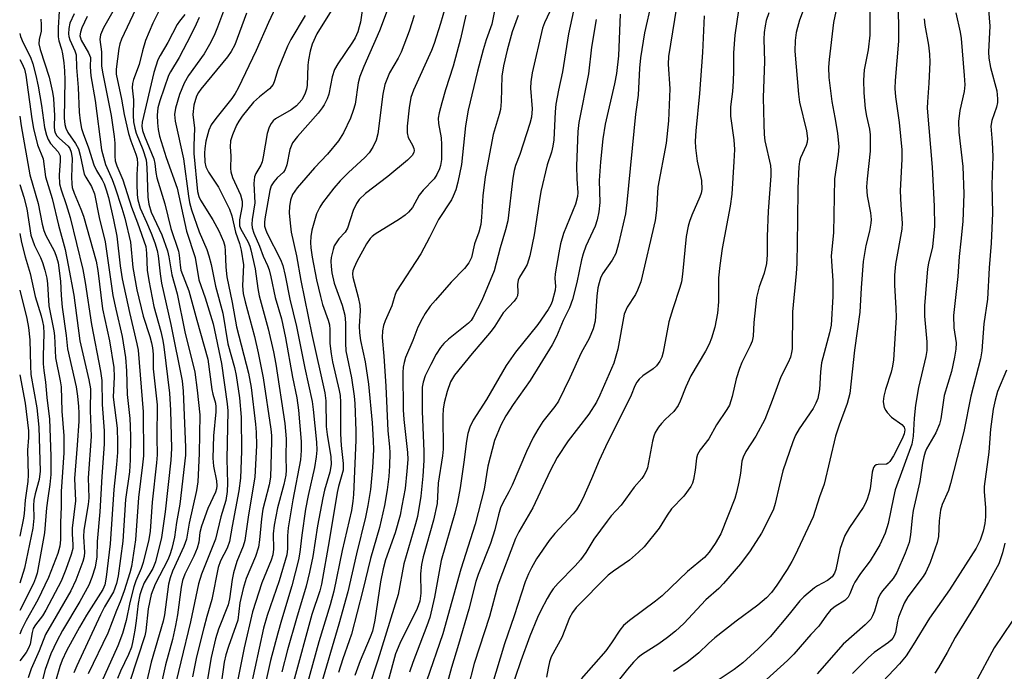
# Model space of a CAD drawing. Units: inches. Extents: x 1201773 to 1207772, y 577456 to 581456.
# Drawn here: x 1201773 to 1201989, y 581162 to 581306 of the extents above; entities that cross this region are included whole.
import ezdxf

# ---------------------------------------------------------------- set-up
doc = ezdxf.new("R2010")
doc.units = ezdxf.units.IN
doc.header["$MEASUREMENT"] = 0
doc.layers.add('Undefined', color=1, linetype='Continuous')

msp = doc.modelspace()

# ---------------------------------------------------------------- linework, layer by layer
at = {"layer": 'Undefined'}
for points, elevation in [([(1201985.24, 581314.41), (1201986.04, 581304.25), (1201985.8, 581298.6), (1201985.84, 581297.2), (1201986.21, 581295.21), (1201987.58, 581290.07), (1201987.78, 581288.32), (1201987.71, 581287.49), (1201987.49, 581286.43), (1201986.49, 581283.53), (1201986.29, 581282.29), (1201986.56, 581278.72), (1201986.7, 581275.57), (1201986.49, 581269.45), (1201986.65, 581263.18), (1201986.34, 581256.55), (1201985.94, 581251.09), (1201985.58, 581244.25), (1201984.76, 581238.84), (1201984.28, 581232.86), (1201984.03, 581231.08), (1201981.87, 581222.91), (1201980.33, 581215.17), (1201977.45, 581203.7), (1201976.95, 581202.15), (1201975.56, 581199.06), (1201975.2, 581197.86), (1201974.91, 581195.51), (1201974.76, 581192.06), (1201974.5, 581190.74), (1201972.94, 581186.32), (1201971.98, 581184.21), (1201971.38, 581183.25), (1201968.06, 581178.82), (1201967.23, 581177.37), (1201966.02, 581174.31), (1201965.79, 581173.45), (1201965.32, 581170.97), (1201965.05, 581170.22), (1201964.76, 581169.73), (1201964.4, 581169.29), (1201963.8, 581168.75), (1201960.67, 581166.51), (1201959.38, 581165.47), (1201955.86, 581161.95)], 974), ([(1201819.13, 581311.74), (1201816.3, 581304.03), (1201815.54, 581302.19), (1201814.55, 581300.25), (1201813.34, 581298.21), (1201809.94, 581293.39), (1201808.94, 581291.72), (1201807.91, 581289.27), (1201807.03, 581286.26), (1201806.86, 581284.84), (1201806.95, 581283.41), (1201808.84, 581275.06), (1201809.88, 581266.87), (1201810.13, 581265.49), (1201810.58, 581263.87), (1201812.29, 581259.01), (1201813.97, 581255.12), (1201814.4, 581253.77), (1201814.88, 581251.83), (1201815.85, 581247.12), (1201817.45, 581241.14), (1201818.59, 581234.43), (1201820.02, 581229.23), (1201820.37, 581227.48), (1201821.11, 581222.52), (1201821.51, 581218.27), (1201821.58, 581210.82), (1201821.37, 581204.91), (1201821, 581202.09), (1201819.5, 581194.31), (1201818.95, 581190.95), (1201818.42, 581189.49), (1201816.98, 581186.71), (1201816.45, 581185.24), (1201815.06, 581178.21), (1201813.94, 581174.49), (1201813.27, 581171.98), (1201811.71, 581165.59), (1201810.78, 581161.22)], 1028), ([(1201848.69, 581311.9), (1201847.69, 581305.14), (1201847.46, 581304.08), (1201847.11, 581303.03), (1201846.52, 581301.67), (1201845.98, 581300.71), (1201842.74, 581295.99), (1201842, 581294.73), (1201841.52, 581293.13), (1201840.75, 581289.3), (1201840.37, 581288.26), (1201839.74, 581287), (1201839.29, 581286.28), (1201838.39, 581285.11), (1201833.85, 581279.97), (1201832.8, 581278.6), (1201832.45, 581277.9), (1201832.2, 581277.15), (1201831.53, 581273.8), (1201831.19, 581272.74), (1201830.83, 581272.19), (1201829.37, 581270.89), (1201828.68, 581270.06), (1201828.11, 581269.15), (1201827.77, 581268.13), (1201826.69, 581261.91), (1201826.61, 581261.06), (1201826.65, 581260.3), (1201826.83, 581259.63), (1201827.17, 581258.82), (1201830.17, 581252.99), (1201830.64, 581251.66), (1201831.19, 581249.47), (1201832.2, 581244.26), (1201833.67, 581238.24), (1201835.47, 581229.09), (1201837.11, 581221.77), (1201837.35, 581219.99), (1201838.04, 581212.78), (1201838.13, 581211), (1201837.99, 581209.55), (1201837.62, 581207.25), (1201836.2, 581201.05), (1201835.63, 581198.04), (1201834.8, 581192.35), (1201834.39, 581188.61), (1201834.07, 581186.94), (1201832.66, 581181.17), (1201830.34, 581173.64), (1201829.55, 581170.82), (1201827.97, 581164.81), (1201826.23, 581157.2)], 1018), ([(1201855.74, 581313.45), (1201851.9, 581303.21), (1201848.42, 581295.36), (1201847.57, 581293.22), (1201847.24, 581291.79), (1201846.53, 581287.13), (1201846.13, 581285.71), (1201845.54, 581284.03), (1201843.97, 581280.83), (1201842.9, 581279.06), (1201840.49, 581276.11), (1201837.64, 581273.09), (1201833.78, 581268.75), (1201832.77, 581267.26), (1201832.31, 581266), (1201832.11, 581264.63), (1201832.06, 581263.24), (1201832.25, 581260.95), (1201832.52, 581258.96), (1201833.64, 581253.74), (1201834.58, 581248.37), (1201837.06, 581236.49), (1201839.9, 581223.62), (1201840.09, 581221.86), (1201840.17, 581216.22), (1201840.38, 581214.5), (1201841.18, 581209.57), (1201841.24, 581207.9), (1201840.97, 581206.18), (1201839.82, 581202.25), (1201839.43, 581200.54), (1201838.28, 581194.36), (1201837.22, 581187.62), (1201836.54, 581184.2), (1201835.79, 581181.13), (1201833.64, 581174.04), (1201831.7, 581167.15), (1201830.44, 581162.32)], 1016), ([(1201959.64, 581313.01), (1201959.7, 581302.29), (1201959.29, 581299.08), (1201958.45, 581294.66), (1201958.31, 581292.39), (1201958.39, 581289.57), (1201958.65, 581286.13), (1201958.94, 581284.44), (1201959.6, 581281.61), (1201959.76, 581280.34), (1201959.73, 581276.8), (1201959.07, 581270.68), (1201958.95, 581268.9), (1201959.12, 581266.96), (1201959.8, 581263.2), (1201959.94, 581261.78), (1201959.93, 581260.93), (1201959.64, 581259.19), (1201958.83, 581256.04), (1201958.23, 581252.53), (1201957.76, 581246.75), (1201957.48, 581241.37), (1201956.34, 581233.05), (1201955.3, 581223.52), (1201954.7, 581221.3), (1201952.95, 581216.55), (1201952.17, 581214.13), (1201949.68, 581203.58), (1201948.64, 581200.77), (1201947.19, 581196.34), (1201943.22, 581187.82), (1201942.55, 581186.54), (1201941.51, 581184.82), (1201939.23, 581181.37), (1201938.07, 581179.77), (1201936.96, 581178.54), (1201935.07, 581176.94), (1201930.28, 581173.4), (1201925.6, 581169.78), (1201924.2, 581168.53), (1201922.06, 581166.45), (1201920.94, 581165.49), (1201919.53, 581164.43), (1201916.51, 581162.37)], 982), ([(1201877.6, 581309.91), (1201876.6, 581304.68), (1201875.37, 581301.26), (1201874.72, 581299.07), (1201873.47, 581294.37), (1201871.41, 581285.78), (1201870.77, 581282.34), (1201869.89, 581273.82), (1201869.11, 581269.98), (1201868.66, 581268.27), (1201868.12, 581266.88), (1201867.71, 581266.11), (1201864.84, 581261.75), (1201862.92, 581257.83), (1201861, 581254.18), (1201855.61, 581245.96), (1201855.31, 581245.26), (1201854.94, 581243.78), (1201854.6, 581242.76), (1201853.13, 581239.45), (1201852.75, 581238.41), (1201852.55, 581237.25), (1201852.49, 581235.79), (1201852.85, 581231.73), (1201853.29, 581225.1), (1201853.74, 581215.3), (1201854.11, 581211.8), (1201854.17, 581210.42), (1201854.12, 581207.61), (1201853.93, 581205.27), (1201853.61, 581202.33), (1201853.03, 581198.84), (1201851.89, 581194.03), (1201849.93, 581187.19), (1201848.26, 581180.27), (1201845.72, 581170.57), (1201845.26, 581169.08), (1201843.84, 581165.17), (1201842.91, 581162.13)], 1008), ([(1201911.66, 581309.55), (1201910.14, 581302.78), (1201909.27, 581297.33), (1201909.04, 581295.01), (1201908.73, 581289.09), (1201908.16, 581284.93), (1201906.27, 581265.51), (1201905.94, 581263.01), (1201904.43, 581256.42), (1201903.82, 581254.3), (1201903.02, 581252.78), (1201900.93, 581249.77), (1201900.48, 581248.85), (1201900.15, 581247.86), (1201899.91, 581246.76), (1201899.67, 581244.86), (1201899.29, 581239.41), (1201898.86, 581237.74), (1201897.97, 581235.56), (1201896.24, 581232.42), (1201893.75, 581226.93), (1201891.22, 581221.84), (1201890.44, 581220.65), (1201887.82, 581217.37), (1201886.71, 581215.61), (1201885.7, 581213.82), (1201884.24, 581210.76), (1201881.04, 581203.32), (1201880.32, 581201.84), (1201879, 581199.44), (1201878.52, 581198.35), (1201878.05, 581196.82), (1201877.22, 581193.48), (1201876.28, 581190.52), (1201873.6, 581183.73), (1201873.07, 581182.18), (1201871.53, 581176.08), (1201869.29, 581168.31), (1201867.73, 581163.28), (1201864.78, 581152.56)], 996), ([(1201945.94, 581310.15), (1201944.24, 581305.61), (1201943.75, 581303.99), (1201943.52, 581302.88), (1201943.3, 581301.13), (1201943.23, 581298.8), (1201943.99, 581289.28), (1201944.25, 581287.52), (1201945.76, 581281.27), (1201946, 581279.57), (1201945.91, 581278.79), (1201945.68, 581278.03), (1201944.41, 581275.3), (1201944.21, 581274.5), (1201944.08, 581273.34), (1201943.85, 581268.66), (1201943.81, 581261.44), (1201943.62, 581252.08), (1201943.48, 581249.87), (1201942.65, 581241.46), (1201942.6, 581233.35), (1201942.49, 581232.54), (1201942.22, 581231.51), (1201941.72, 581230.34), (1201940.15, 581227.19), (1201938.25, 581221.92), (1201936.62, 581217.74), (1201934.64, 581214.11), (1201932.46, 581210.74), (1201931.81, 581209.53), (1201931.54, 581208.6), (1201931.23, 581205.94), (1201930.86, 581203.97), (1201930.39, 581201.72), (1201930.01, 581200.41), (1201926.9, 581192.61), (1201925.71, 581190.53), (1201924.4, 581188.63), (1201923.31, 581187.44), (1201919.59, 581184.39), (1201914.05, 581179.03), (1201912.59, 581177.83), (1201906.85, 581173.6), (1201905.56, 581172.47), (1201904.72, 581171.43), (1201902.93, 581168.69), (1201901.62, 581166.94), (1201896.24, 581160.77)], 986), ([(1201965.93, 581310.64), (1201965.97, 581300.98), (1201965.25, 581292.3), (1201965.17, 581290.58), (1201965.3, 581288.73), (1201966.14, 581283.06), (1201966.73, 581277.04), (1201966.73, 581275.02), (1201966.34, 581268.09), (1201966.49, 581264.87), (1201966.81, 581260.95), (1201966.68, 581259.66), (1201965.35, 581251.96), (1201965.09, 581249.5), (1201965.08, 581247.31), (1201965.43, 581242.24), (1201965.47, 581240.24), (1201964.91, 581230.89), (1201964.7, 581229.52), (1201964.38, 581228.21), (1201963.11, 581224.37), (1201962.78, 581222.91), (1201962.64, 581221.74), (1201962.67, 581221.2), (1201962.86, 581220.45), (1201963.17, 581219.75), (1201963.47, 581219.3), (1201964.46, 581218.29), (1201966.71, 581216.66), (1201967.21, 581216.11), (1201967.41, 581215.5), (1201967.26, 581214.61), (1201966.79, 581213.54), (1201964.91, 581209.8), (1201964.11, 581208.52), (1201963.69, 581208.16), (1201963.31, 581207.99), (1201961.49, 581207.9), (1201961.08, 581207.79), (1201960.73, 581207.55), (1201960.47, 581207.19), (1201960.2, 581206.21), (1201959.72, 581202.55), (1201959.44, 581201.4), (1201959.08, 581200.29), (1201958.63, 581199.23), (1201958.2, 581198.46), (1201955.19, 581194.01), (1201954.19, 581192.25), (1201953.17, 581189.39), (1201952.18, 581184.76), (1201951.89, 581183.99), (1201951.37, 581183.2), (1201950.39, 581182.36), (1201948.2, 581181.23), (1201947.5, 581180.78), (1201945.14, 581178.76), (1201944.32, 581177.88), (1201941.97, 581174.94), (1201937.77, 581170), (1201935.1, 581167.35), (1201931.76, 581164.27), (1201929.88, 581162.77), (1201926.55, 581160.61)], 980), ([(1201781.45, 581307.57), (1201781.24, 581303.9), (1201781.26, 581301.91), (1201781.41, 581301.07), (1201782, 581299.24), (1201782.23, 581298.21), (1201782.52, 581296.19), (1201782.66, 581294.45), (1201782.71, 581292.39), (1201782.59, 581284.02), (1201782.7, 581282.63), (1201782.93, 581281.86), (1201783.39, 581280.88), (1201785.08, 581278.44), (1201785.71, 581277.29), (1201786.12, 581275.9), (1201787.01, 581271.74), (1201787.33, 581271.05), (1201788.57, 581269.03), (1201789.23, 581267.38), (1201790.29, 581262.18), (1201791.6, 581256.84), (1201793.31, 581245.02), (1201793.91, 581242.04), (1201795.34, 581236), (1201796.06, 581231.44), (1201796.27, 581228.49), (1201796.4, 581223.27), (1201797, 581218.03), (1201797.12, 581216.28), (1201797.17, 581213.96), (1201797.11, 581208.91), (1201796.94, 581206.25), (1201796.09, 581200.21), (1201795.49, 581191), (1201794.43, 581183.4), (1201794.09, 581181.75), (1201793.4, 581179.92), (1201791.46, 581176.6), (1201790.55, 581174.82), (1201785.35, 581163.63), (1201784.71, 581162.04)], 1044), ([(1201793.58, 581308), (1201791.2, 581303.89), (1201790.57, 581302.36), (1201790.45, 581301.3), (1201790.8, 581298.59), (1201790.82, 581295.54), (1201790.98, 581294.16), (1201792.89, 581284.64), (1201793.6, 581279.97), (1201793.74, 581278.5), (1201793.72, 581275.69), (1201793.83, 581274.64), (1201794.18, 581273.56), (1201795.48, 581270.44), (1201797.36, 581264.49), (1201798.74, 581261.01), (1201800.51, 581255.78), (1201800.72, 581254.34), (1201800.86, 581250.62), (1201801.22, 581248.31), (1201802.3, 581242.64), (1201803.85, 581237.15), (1201804.28, 581235.16), (1201804.5, 581233.79), (1201805.75, 581223.53), (1201805.94, 581219.86), (1201806.16, 581211.41), (1201806.05, 581208.87), (1201804.77, 581197.48), (1201803.97, 581191.83), (1201802.65, 581186.47), (1201802.05, 581185.05), (1201800.15, 581181.83), (1201799.65, 581180.58), (1201799.24, 581179.26), (1201798.85, 581177.35), (1201798.44, 581173.49), (1201798.13, 581171.44), (1201797.71, 581169.11), (1201797.36, 581167.74), (1201796.75, 581166.1), (1201794.96, 581162.43), (1201794.29, 581160.86)], 1038), ([(1201798.25, 581307.9), (1201795.2, 581301.39), (1201794.85, 581300.4), (1201794.61, 581299.36), (1201794.01, 581294.8), (1201794.02, 581293.69), (1201795.17, 581288.21), (1201795.76, 581284.86), (1201796.72, 581280.67), (1201797.23, 581279.04), (1201798.37, 581276.12), (1201798.65, 581275.13), (1201798.74, 581274), (1201798.57, 581271.62), (1201798.56, 581269.56), (1201798.64, 581267.2), (1201798.78, 581266.08), (1201799.28, 581264.23), (1201800.68, 581261.19), (1201801.7, 581258.76), (1201802.52, 581256.59), (1201803.02, 581254.97), (1201803.25, 581253.79), (1201803.69, 581249.79), (1201804.01, 581247.77), (1201806.06, 581238.68), (1201808.5, 581226.25), (1201808.71, 581224.02), (1201809.29, 581211.64), (1201809.28, 581209.94), (1201807.98, 581199.14), (1201807.27, 581195.11), (1201806.82, 581191.93), (1201806.22, 581189.4), (1201805.81, 581188.02), (1201805.39, 581186.94), (1201802.58, 581181.54), (1201801.74, 581179.29), (1201801.08, 581176.11), (1201800.51, 581171.29), (1201800.31, 581170.22), (1201797.05, 581160.18)], 1036), ([(1201803.38, 581307.59), (1201802.08, 581304.92), (1201800.49, 581301.12), (1201799.81, 581298.87), (1201799.07, 581295.86), (1201797.79, 581292.5), (1201797.57, 581291.68), (1201797.53, 581290.68), (1201797.8, 581288.06), (1201797.77, 581284.62), (1201797.86, 581283.2), (1201798.1, 581281.8), (1201798.38, 581280.7), (1201799.9, 581277.14), (1201800.6, 581274.9), (1201800.77, 581273.2), (1201800.95, 581266.64), (1201801.16, 581265.11), (1201801.72, 581263.37), (1201804.04, 581258.38), (1201805.31, 581254.86), (1201805.61, 581253.53), (1201806.26, 581249.57), (1201807.4, 581245.42), (1201809.08, 581237.08), (1201811.3, 581228.16), (1201811.84, 581224.22), (1201812.39, 581218.81), (1201812.26, 581210.32), (1201811.97, 581204.05), (1201811.66, 581202.14), (1201810.07, 581194.96), (1201809.47, 581191.45), (1201808.91, 581189.82), (1201806.4, 581184.46), (1201805.85, 581182.99), (1201805.55, 581181.59), (1201804.67, 581174.82), (1201804.38, 581173.4), (1201801.74, 581164.4), (1201800.53, 581159.39)], 1034), ([(1201829.03, 581308.37), (1201827.47, 581305.08), (1201824.79, 581298.94), (1201820.84, 581290.66), (1201820.17, 581289.47), (1201819.43, 581288.37), (1201815.92, 581283.94), (1201814.93, 581282.55), (1201814.42, 581281.41), (1201813.75, 581278.95), (1201813.47, 581277.39), (1201813.42, 581276.31), (1201813.5, 581274.38), (1201813.73, 581273.3), (1201814.33, 581272.14), (1201816.53, 581268.84), (1201818.92, 581264), (1201819.44, 581262.57), (1201820.28, 581258.94), (1201821.16, 581256.44), (1201821.49, 581255), (1201821.97, 581251.8), (1201821.82, 581247.18), (1201821.96, 581245.49), (1201822.36, 581243.67), (1201824.42, 581235.99), (1201825.24, 581232.46), (1201826.33, 581226.91), (1201828.01, 581215.65), (1201828.13, 581214.29), (1201828.14, 581212.92), (1201827.94, 581205.08), (1201827.67, 581203.38), (1201826.66, 581199.78), (1201826.27, 581198.03), (1201825.98, 581195.91), (1201825.55, 581191.35), (1201825.28, 581189.71), (1201824.66, 581187.66), (1201822.6, 581182.84), (1201821.9, 581180.64), (1201821.19, 581177.46), (1201820.74, 581173.66), (1201820.35, 581172.38), (1201818.69, 581167.83), (1201818.13, 581166), (1201817.78, 581164.41), (1201817.08, 581159.63)], 1024), ([(1201841.28, 581307.64), (1201838.11, 581302.55), (1201837.07, 581300.32), (1201836.63, 581298.8), (1201836.27, 581296.83), (1201836.15, 581295.7), (1201836, 581291.25), (1201835.85, 581290.38), (1201835.51, 581289.3), (1201834.83, 581288.04), (1201833.65, 581286.71), (1201832.5, 581285.89), (1201829.07, 581283.91), (1201828.51, 581283.42), (1201828.06, 581282.85), (1201827.68, 581282.07), (1201827.24, 581280.65), (1201826.36, 581275.54), (1201826.09, 581274.43), (1201825.78, 581273.69), (1201824.73, 581271.84), (1201824.44, 581271.12), (1201824.29, 581269.69), (1201824.51, 581265.45), (1201823.92, 581261.77), (1201823.85, 581260.69), (1201823.91, 581259.9), (1201824.25, 581258.75), (1201825.53, 581255.89), (1201826.36, 581253.68), (1201827.3, 581251.64), (1201827.65, 581250.69), (1201828.05, 581249.11), (1201828.99, 581244.63), (1201830.34, 581239.9), (1201831.27, 581235.75), (1201832.8, 581227.05), (1201833.71, 581222.52), (1201834.13, 581219.86), (1201834.71, 581212.97), (1201834.71, 581210.94), (1201834.51, 581208.92), (1201832.82, 581200.1), (1201831.8, 581193.93), (1201831.65, 581192.19), (1201831.71, 581189.35), (1201831.54, 581187.99), (1201829.84, 581182.28), (1201827.21, 581174.67), (1201826.37, 581171.88), (1201823.57, 581158.7)], 1020), ([(1201866.35, 581308.39), (1201865.31, 581304.85), (1201863.91, 581300.44), (1201863.34, 581298.89), (1201859.4, 581290.2), (1201858.8, 581288.55), (1201858.42, 581286.29), (1201857.99, 581282.26), (1201857.95, 581280.84), (1201858.21, 581279.79), (1201859.16, 581278.11), (1201859.48, 581277.39), (1201859.54, 581276.92), (1201859.46, 581276.48), (1201859.09, 581275.82), (1201858.06, 581274.83), (1201853.75, 581271.24), (1201848.81, 581267.45), (1201847.45, 581266.14), (1201846.83, 581265.26), (1201846.12, 581263.75), (1201844.88, 581259.82), (1201844.32, 581258.94), (1201842.98, 581257.5), (1201842.34, 581256.65), (1201841.96, 581255.94), (1201841.69, 581255.12), (1201841.31, 581253.43), (1201841.21, 581252.57), (1201841.24, 581251.45), (1201841.4, 581250.06), (1201841.93, 581247.74), (1201843.66, 581242.91), (1201844.26, 581240.7), (1201844.42, 581239), (1201844.42, 581234.59), (1201844.52, 581232.87), (1201844.76, 581231.45), (1201845.78, 581226.92), (1201846.35, 581222.91), (1201846.49, 581221.31), (1201846.68, 581215.25), (1201846.67, 581213.2), (1201846.18, 581201.31), (1201846.06, 581199.85), (1201845.76, 581197.79), (1201843.7, 581188.94), (1201841.87, 581180.06), (1201841.06, 581177.05), (1201838.58, 581168.89), (1201835.77, 581158.81)], 1012), ([(1201889.37, 581307.46), (1201888.17, 581304.98), (1201887.74, 581303.81), (1201885.45, 581294.02), (1201885.2, 581292.04), (1201885.12, 581290.61), (1201885.43, 581286.06), (1201885.31, 581284.25), (1201884.95, 581282.86), (1201882.78, 581276.07), (1201881.82, 581273.66), (1201881.48, 581272.56), (1201881.2, 581270.84), (1201880.14, 581261.47), (1201879.62, 581259.45), (1201878.44, 581255.52), (1201877.1, 581250.47), (1201874.43, 581243.95), (1201872.51, 581240.25), (1201872.02, 581239.56), (1201871.47, 581238.98), (1201867.09, 581235.46), (1201866.07, 581234.46), (1201865.33, 581233.61), (1201864.39, 581232.14), (1201863.2, 581229.89), (1201861.97, 581227.35), (1201861.48, 581226.02), (1201861.29, 581224.87), (1201861.25, 581223.4), (1201861.3, 581219.57), (1201861.64, 581210.79), (1201861.63, 581208.78), (1201861.42, 581205.35), (1201861, 581200.9), (1201860.22, 581196.46), (1201859.82, 581194.8), (1201857.26, 581186.07), (1201855.99, 581179.28), (1201851.54, 581164.86), (1201849.58, 581158.82)], 1004), ([(1201894.52, 581307.64), (1201893.43, 581302.61), (1201892.14, 581294.21), (1201891.26, 581290.22), (1201890.68, 581287.11), (1201890.52, 581285.39), (1201890.21, 581279.28), (1201890.03, 581277.86), (1201889.68, 581276.56), (1201888.73, 581273.79), (1201887.38, 581267.92), (1201886.98, 581265.67), (1201885.92, 581258.4), (1201884.92, 581253.79), (1201884.34, 581251.86), (1201883.86, 581250.95), (1201882.71, 581249.09), (1201882.39, 581248.38), (1201882.22, 581247.44), (1201882.28, 581245.78), (1201882.2, 581244.99), (1201881.99, 581244.51), (1201881.51, 581243.83), (1201879.08, 581241.21), (1201877.24, 581238.31), (1201876.44, 581237.2), (1201874.41, 581234.75), (1201872.25, 581232.32), (1201868.38, 581227.51), (1201867.51, 581226.05), (1201866.79, 581223.9), (1201866.13, 581221.42), (1201865.89, 581220.05), (1201865.83, 581218.6), (1201865.9, 581211.28), (1201865.74, 581209.82), (1201864.82, 581203.79), (1201864.55, 581199.27), (1201863.79, 581195.65), (1201861.5, 581187.56), (1201861.12, 581185.93), (1201860.9, 581183.87), (1201860.96, 581179.56), (1201860.74, 581177.8), (1201860.19, 581176.25), (1201856.36, 581168.55), (1201855.44, 581166.23), (1201852.39, 581155.19)], 1002), ([(1201917.21, 581308.44), (1201915.44, 581297.61), (1201915.36, 581295.94), (1201915.7, 581290.48), (1201915.42, 581283.42), (1201914.88, 581278.53), (1201913.11, 581268.83), (1201912.77, 581263.77), (1201912.53, 581261.52), (1201909.35, 581248.08), (1201908.63, 581246.25), (1201908.15, 581245.23), (1201906.34, 581242.47), (1201905.65, 581240.97), (1201904.28, 581233.22), (1201903.38, 581230.13), (1201900.33, 581223.13), (1201899.59, 581221.6), (1201897.91, 581218.94), (1201893.39, 581213.11), (1201890.94, 581209.42), (1201889.41, 581206.46), (1201885.61, 581198.35), (1201882.56, 581193.09), (1201881.81, 581191.61), (1201877.93, 581181.34), (1201876.07, 581174.47), (1201872.74, 581164.12), (1201871.3, 581158.68)], 994), ([(1201930.82, 581307.76), (1201929.98, 581302.29), (1201929.71, 581298.37), (1201929.72, 581294.41), (1201929.63, 581292.14), (1201929.47, 581289.87), (1201929.05, 581286.51), (1201929.09, 581284.5), (1201929.78, 581279.26), (1201929.91, 581277.13), (1201929.81, 581274.47), (1201929.37, 581267.31), (1201929, 581264.65), (1201927.25, 581255.37), (1201926.71, 581251.66), (1201926.44, 581248.93), (1201926.43, 581243.62), (1201926.21, 581241.15), (1201925.59, 581238.08), (1201924.86, 581235.66), (1201924.33, 581234.35), (1201923.56, 581232.83), (1201920.35, 581227.37), (1201919.23, 581224.97), (1201918.02, 581221.82), (1201917.54, 581220.84), (1201916.58, 581219.52), (1201914.66, 581217.75), (1201913.89, 581216.92), (1201913.22, 581216.06), (1201912.49, 581214.91), (1201912.17, 581214.13), (1201911.89, 581213.01), (1201910.78, 581207.15), (1201910.51, 581206.39), (1201910.01, 581205.44), (1201909.53, 581204.78), (1201907.88, 581202.9), (1201904.99, 581198.96), (1201902.82, 581196.58), (1201901.92, 581195.44), (1201899.03, 581191.44), (1201897.23, 581188.54), (1201896.06, 581186.92), (1201894.88, 581185.58), (1201891.18, 581181.8), (1201890.11, 581180.55), (1201889.51, 581179.68), (1201888.77, 581178.4), (1201887.36, 581175.79), (1201886.61, 581174.23), (1201884.97, 581170.15), (1201882.96, 581164.73), (1201880.45, 581157.37)], 990), ([(1201952.46, 581308.5), (1201951.68, 581305.05), (1201950.72, 581296.94), (1201950.63, 581295.23), (1201950.65, 581292.98), (1201951.3, 581287.73), (1201952.02, 581284.16), (1201952.56, 581280.71), (1201952.87, 581277.75), (1201952.72, 581276.04), (1201951.92, 581270.7), (1201951.68, 581258.85), (1201951.2, 581253.73), (1201951.22, 581252.61), (1201951.53, 581248.28), (1201951.55, 581244.83), (1201951.15, 581238.53), (1201950.81, 581236.86), (1201949.09, 581230.25), (1201948.86, 581228.25), (1201948.62, 581224.34), (1201948.22, 581222.43), (1201947.84, 581221.39), (1201947.21, 581220.19), (1201944.14, 581215.76), (1201943.31, 581214.34), (1201942.75, 581212.89), (1201940.58, 581206.51), (1201939.8, 581203.44), (1201938.88, 581199.27), (1201938.5, 581198.08), (1201937.78, 581196.52), (1201935.84, 581192.81), (1201933.41, 581188.88), (1201931.25, 581186.05), (1201927.48, 581181.69), (1201926.46, 581180.65), (1201923.65, 581178.13), (1201918.79, 581172.9), (1201916.93, 581171.25), (1201915.18, 581169.86), (1201913.27, 581168.46), (1201909.52, 581166.04), (1201908.68, 581165.37), (1201907.71, 581164.45), (1201906.38, 581162.86), (1201902.05, 581157.37)], 984), ([(1201978.59, 581307.22), (1201979.55, 581302.96), (1201979.79, 581301.55), (1201980.44, 581293.44), (1201980.53, 581291.36), (1201980.42, 581289.89), (1201979.47, 581285.71), (1201979.19, 581283.3), (1201979.27, 581280.97), (1201980.14, 581273.43), (1201980.31, 581267.4), (1201980.14, 581261.32), (1201979.72, 581257.02), (1201979.3, 581253.65), (1201978.99, 581249.23), (1201978.09, 581240.61), (1201978.17, 581237.95), (1201978.63, 581234.62), (1201978.61, 581233.23), (1201978.32, 581231.48), (1201977.6, 581228.3), (1201976.02, 581223.02), (1201975.26, 581217.89), (1201975.01, 581216.75), (1201974.18, 581214.87), (1201972.13, 581211.33), (1201971.82, 581210.58), (1201971.52, 581209.54), (1201971.25, 581208.18), (1201970.66, 581204.15), (1201969.19, 581197.74), (1201968.96, 581196.12), (1201968.63, 581192.44), (1201968.31, 581190.76), (1201967.44, 581188.42), (1201965.65, 581184.12), (1201964.84, 581182.8), (1201962.5, 581180.11), (1201961.99, 581179.39), (1201961.54, 581178.41), (1201960.69, 581175.64), (1201960.27, 581174.62), (1201959.87, 581173.91), (1201958.67, 581172.63), (1201953.83, 581168.38), (1201948.12, 581161.86)], 976), ([(1201777.42, 581305.81), (1201777.55, 581304.63), (1201777.51, 581303.15), (1201777.09, 581301.3), (1201777.05, 581300.36), (1201777.34, 581299.11), (1201779.31, 581293.08), (1201780.01, 581289.75), (1201780.23, 581288.35), (1201780.34, 581286.95), (1201780.43, 581284.7), (1201780.41, 581282.16), (1201780.49, 581281.31), (1201780.63, 581280.8), (1201781.01, 581280.15), (1201781.55, 581279.58), (1201783.43, 581277.89), (1201783.81, 581277.33), (1201784.1, 581276.59), (1201784.32, 581275.17), (1201784.19, 581271.08), (1201784.25, 581269.59), (1201784.36, 581268.79), (1201784.75, 581267.52), (1201786.27, 581263.99), (1201786.83, 581262.48), (1201789.64, 581252.56), (1201789.99, 581250.52), (1201790.99, 581242.08), (1201792.57, 581235.09), (1201793.5, 581229.2), (1201793.58, 581227.17), (1201793.37, 581222.69), (1201794.22, 581215.89), (1201794.34, 581212.79), (1201794.3, 581210.49), (1201794.12, 581207.87), (1201793.52, 581202.35), (1201792.69, 581190.43), (1201791.83, 581183.1), (1201791.53, 581181.44), (1201791.1, 581180.38), (1201787.48, 581174.75), (1201785.94, 581172.13), (1201783.1, 581166.93), (1201782.15, 581164.85), (1201781.64, 581163.49), (1201780.81, 581160.66)], 1046), ([(1201784.78, 581306.94), (1201783.85, 581304.89), (1201783.61, 581303.75), (1201783.55, 581302.58), (1201783.6, 581302), (1201783.81, 581301.26), (1201784.94, 581298.86), (1201785.21, 581297.93), (1201785.28, 581295.15), (1201785.65, 581290.77), (1201785.88, 581285.38), (1201786.12, 581283.43), (1201786.42, 581281.79), (1201786.75, 581280.67), (1201787.9, 581277.5), (1201789.14, 581273.77), (1201789.69, 581272.53), (1201790.93, 581270.45), (1201791.36, 581269.58), (1201791.84, 581268.25), (1201792.3, 581266.58), (1201793.46, 581261.67), (1201794.16, 581258.12), (1201794.86, 581251.59), (1201795.32, 581248.67), (1201796.93, 581241.28), (1201798.59, 581234.43), (1201798.83, 581233.01), (1201799.93, 581219.45), (1201799.99, 581209.79), (1201799.84, 581207.84), (1201798.92, 581200.64), (1201798.25, 581191.32), (1201797.35, 581185.43), (1201797, 581184.03), (1201795.77, 581180.09), (1201794.91, 581177.69), (1201794.09, 581175.8), (1201792.16, 581170.81), (1201787.87, 581161.87)], 1042), ([(1201787.61, 581306.39), (1201786.46, 581303.93), (1201786.14, 581302.92), (1201786.05, 581302.16), (1201786.14, 581301.69), (1201786.34, 581301.17), (1201787.95, 581298.42), (1201788.34, 581297.39), (1201788.28, 581295.34), (1201788.45, 581293.34), (1201789.4, 581287.9), (1201790.77, 581277.05), (1201791.66, 581273.88), (1201793.12, 581270.56), (1201793.73, 581268.93), (1201795.26, 581264.28), (1201795.89, 581262.07), (1201797.15, 581256.79), (1201797.65, 581251.21), (1201798.59, 581246.32), (1201799.94, 581240.53), (1201801.42, 581236.06), (1201801.8, 581234.64), (1201802.01, 581233.52), (1201802.13, 581232.12), (1201802.15, 581228.9), (1201803, 581220.99), (1201802.96, 581213.81), (1201803.02, 581210.04), (1201802.91, 581208.27), (1201801.93, 581199.61), (1201801.49, 581193.24), (1201801.19, 581191.39), (1201799.92, 581186.31), (1201799.5, 581185.04), (1201798.36, 581182.27), (1201797.93, 581180.96), (1201797.05, 581177.56), (1201796.22, 581173.55), (1201795.38, 581170.74), (1201794.37, 581168.04), (1201790.82, 581160.05)], 1040), ([(1201809.11, 581306.85), (1201807.93, 581305.39), (1201807.46, 581304.64), (1201805.38, 581300.7), (1201803.67, 581297.84), (1201803.18, 581296.84), (1201802.33, 581294.06), (1201799.72, 581283.18), (1201799.64, 581282.24), (1201799.77, 581281.3), (1201800.21, 581280.06), (1201802.26, 581275.11), (1201802.51, 581274.07), (1201802.76, 581272.08), (1201802.99, 581270.95), (1201804.75, 581265.19), (1201806.02, 581259.78), (1201807.69, 581254.77), (1201807.87, 581253.92), (1201808.06, 581251.69), (1201808.26, 581250.59), (1201810.02, 581246.05), (1201811.72, 581239.61), (1201814.17, 581231.02), (1201815.03, 581224.38), (1201815.25, 581223.35), (1201815.85, 581221.35), (1201815.96, 581220.56), (1201815.92, 581219.44), (1201815.39, 581214.17), (1201815.27, 581209.26), (1201815.4, 581207.52), (1201816.06, 581204.26), (1201816.15, 581203.22), (1201816.07, 581202.5), (1201815.85, 581201.78), (1201814.17, 581198.22), (1201812.81, 581194.34), (1201812.44, 581192.9), (1201812.21, 581190.8), (1201811.85, 581189.51), (1201811.07, 581187.73), (1201809.08, 581183.76), (1201808.58, 581182.37), (1201808.31, 581180.92), (1201807.51, 581174.79), (1201807.07, 581172.5), (1201806.4, 581169.37), (1201804.89, 581163.86), (1201803.59, 581158.2)], 1032), ([(1201812.23, 581306.17), (1201811.62, 581304.71), (1201810.43, 581302.26), (1201807.89, 581297.39), (1201805.93, 581294.2), (1201805.53, 581293.41), (1201803.61, 581287.85), (1201803.19, 581286.27), (1201803.05, 581284.67), (1201803.08, 581282.99), (1201803.26, 581281.53), (1201803.56, 581280.07), (1201804.98, 581275.35), (1201807.42, 581268.64), (1201809.49, 581259.16), (1201811.36, 581253.39), (1201812.19, 581248.47), (1201813.59, 581244.5), (1201815.32, 581238.82), (1201817.16, 581230.07), (1201818.43, 581221.23), (1201818.58, 581219.69), (1201818.36, 581209.07), (1201818.46, 581203.76), (1201818.39, 581201.97), (1201818.13, 581199.93), (1201817.05, 581196.4), (1201815.86, 581191.44), (1201812.81, 581183.8), (1201812.09, 581181.63), (1201810.36, 581173.31), (1201806.11, 581155.67)], 1030), ([(1201822.63, 581307.14), (1201820.08, 581300.17), (1201819.31, 581298.68), (1201818.47, 581297.5), (1201812.6, 581290.44), (1201812.1, 581289.71), (1201811.68, 581288.85), (1201811.1, 581286.92), (1201810.89, 581284.85), (1201811.21, 581281.84), (1201811.09, 581277.96), (1201811.12, 581276.27), (1201811.93, 581267.9), (1201812.21, 581266.79), (1201812.58, 581266), (1201815.27, 581261.68), (1201816.59, 581259.25), (1201817.6, 581256.93), (1201817.91, 581255.88), (1201818.01, 581254.84), (1201818.1, 581251.24), (1201818.37, 581249.16), (1201819.55, 581243.53), (1201820.46, 581238.13), (1201823.11, 581228), (1201823.71, 581224.79), (1201824.68, 581216.76), (1201824.8, 581214.99), (1201824.83, 581212.03), (1201824.51, 581205.12), (1201823.07, 581196.8), (1201822.3, 581191.17), (1201821.93, 581189.94), (1201820.57, 581186.52), (1201819.8, 581184.04), (1201819.53, 581182.63), (1201818.94, 581178.37), (1201818.64, 581177), (1201816.52, 581171.67), (1201815.85, 581169.54), (1201814.89, 581165.42), (1201814.12, 581160.65)], 1026), ([(1201835.54, 581306.64), (1201832.42, 581301.31), (1201831.66, 581299.87), (1201829.57, 581294.66), (1201828.85, 581292.22), (1201828.52, 581291.47), (1201827.72, 581290.49), (1201825.5, 581288.72), (1201824.22, 581287.56), (1201821.7, 581284.49), (1201820.96, 581283.39), (1201820.47, 581282.47), (1201819.61, 581280.38), (1201819.18, 581279.05), (1201819.05, 581277.76), (1201819.19, 581275.72), (1201819.15, 581272.96), (1201819.2, 581272.21), (1201819.58, 581271), (1201821.35, 581267.14), (1201821.72, 581265.8), (1201821.69, 581264.79), (1201821.13, 581261.71), (1201821.14, 581260.37), (1201821.4, 581259.6), (1201822.95, 581256.93), (1201823.38, 581255.92), (1201823.63, 581255.1), (1201824.6, 581250.91), (1201825.16, 581246.6), (1201825.45, 581244.94), (1201827.43, 581237.71), (1201828.59, 581232.64), (1201829.1, 581229.97), (1201831.12, 581216.87), (1201831.35, 581213.51), (1201831.29, 581209.54), (1201831.36, 581206.64), (1201831.29, 581205.52), (1201830.89, 581203.49), (1201829.5, 581198.37), (1201828.75, 581194.56), (1201828.52, 581192.64), (1201828.59, 581189.24), (1201828.43, 581187.99), (1201828.06, 581186.87), (1201826.07, 581181.85), (1201823.99, 581175.47), (1201822.13, 581167.57), (1201820.57, 581159.52)], 1022), ([(1201859.53, 581306.61), (1201858.42, 581303.15), (1201856.63, 581298.54), (1201855.98, 581297.25), (1201854.13, 581294.03), (1201853.06, 581291.44), (1201852.62, 581289.29), (1201851.52, 581280.61), (1201851.19, 581279.2), (1201850.45, 581277.63), (1201849.66, 581276.43), (1201848.66, 581275.41), (1201845.07, 581272.09), (1201843.26, 581270.25), (1201841.87, 581268.64), (1201839.35, 581265.45), (1201838.76, 581264.5), (1201838.07, 581262.98), (1201837.01, 581259.4), (1201836.77, 581258.03), (1201836.72, 581256.72), (1201836.81, 581255.51), (1201837.12, 581253.44), (1201838.05, 581248.51), (1201838.9, 581244.8), (1201839.4, 581243.03), (1201840.59, 581239.65), (1201840.88, 581238.62), (1201840.99, 581237.56), (1201840.99, 581234.51), (1201841.27, 581232.22), (1201841.59, 581230.49), (1201843.05, 581224.16), (1201843.23, 581223.08), (1201843.31, 581221.62), (1201843.32, 581214.59), (1201843.5, 581212.06), (1201843.93, 581208.13), (1201843.88, 581206.6), (1201842.87, 581203.08), (1201842.56, 581201.7), (1201840.87, 581191.08), (1201839.18, 581181.54), (1201838.78, 581180.07), (1201837.06, 581174.91), (1201832.98, 581160.12)], 1014), ([(1201870.85, 581306.66), (1201869.68, 581301.45), (1201868.09, 581295.45), (1201866.39, 581290.25), (1201865.57, 581287.44), (1201864.99, 581285.18), (1201864.82, 581284.04), (1201864.89, 581282.84), (1201865.43, 581279.69), (1201865.52, 581278.25), (1201865.51, 581274.91), (1201865.34, 581273.63), (1201865.12, 581272.88), (1201864.51, 581271.62), (1201863.89, 581270.69), (1201861.51, 581268.17), (1201860.64, 581267.13), (1201859.13, 581264.42), (1201858.3, 581263.36), (1201857.51, 581262.67), (1201856.29, 581261.82), (1201850.97, 581258.56), (1201850.3, 581258.04), (1201849.82, 581257.55), (1201849.07, 581256.4), (1201846.95, 581252.5), (1201846.32, 581251.23), (1201846.05, 581250.48), (1201845.95, 581249.78), (1201846.03, 581249.08), (1201847.23, 581244.65), (1201847.6, 581242.92), (1201847.64, 581241.67), (1201847.42, 581238.3), (1201847.49, 581236.8), (1201847.75, 581235.17), (1201848.72, 581230.46), (1201849.47, 581225.58), (1201850.26, 581217.01), (1201850.53, 581213.18), (1201850.55, 581211.08), (1201850.38, 581207.21), (1201849.95, 581202.35), (1201849.36, 581198.84), (1201848.84, 581196.31), (1201846.86, 581188.27), (1201844.93, 581179.88), (1201842.96, 581172.79), (1201838.76, 581158.59)], 1010), ([(1201882.37, 581306.64), (1201881.08, 581303), (1201879.97, 581298.97), (1201879.16, 581295.53), (1201878.81, 581293.24), (1201878.67, 581287.68), (1201878.51, 581285.94), (1201878.23, 581284.81), (1201876.89, 581280.46), (1201875.1, 581271.13), (1201874.59, 581266.97), (1201874.35, 581262.28), (1201874.14, 581260.65), (1201873.76, 581258.96), (1201872.77, 581256.42), (1201872.1, 581253.42), (1201871.55, 581252.26), (1201870.59, 581250.96), (1201867.69, 581247.94), (1201864.18, 581244.01), (1201863.07, 581242.67), (1201861.96, 581241.08), (1201861.27, 581239.91), (1201860.36, 581238.07), (1201859.23, 581235.13), (1201857.65, 581231.39), (1201857.29, 581230.34), (1201857.09, 581229.26), (1201857, 581228.13), (1201857.09, 581219.91), (1201857.23, 581217.78), (1201858.04, 581210.51), (1201858.1, 581208.98), (1201857.92, 581206.38), (1201857.51, 581202.59), (1201856.84, 581198.77), (1201856.41, 581196.76), (1201855.38, 581192.87), (1201853.25, 581186.89), (1201852.71, 581184.96), (1201852.14, 581182.1), (1201850.9, 581173.68), (1201850.34, 581171.22), (1201849.86, 581169.88), (1201847.62, 581164.73), (1201846.49, 581161.46)], 1006), ([(1201899.5, 581305.71), (1201898.53, 581299.63), (1201897.86, 581293.76), (1201895.69, 581283.05), (1201895.53, 581281.12), (1201895.2, 581273.52), (1201895.25, 581270.6), (1201895.5, 581267.68), (1201895.46, 581266.78), (1201894.98, 581265.14), (1201892.38, 581258.7), (1201891.72, 581256.43), (1201891.3, 581254.42), (1201890.5, 581249.83), (1201890.44, 581248.77), (1201890.59, 581247.12), (1201890.53, 581246.18), (1201889.88, 581243.75), (1201889.57, 581242.97), (1201889, 581241.97), (1201886.71, 581238.64), (1201881.79, 581232.59), (1201879.73, 581229.66), (1201875.44, 581222.19), (1201872.52, 581217.61), (1201871.73, 581216.12), (1201871.32, 581214.72), (1201870.99, 581212.98), (1201870.46, 581208.36), (1201869.61, 581202.72), (1201869.04, 581199.58), (1201868.45, 581197.18), (1201865.48, 581186.78), (1201863.97, 581178.71), (1201862.93, 581174.24), (1201862.33, 581172.41), (1201859.23, 581164.37), (1201858.52, 581162.2)], 1000), ([(1201904.77, 581306.91), (1201904.42, 581297.72), (1201904.02, 581293.84), (1201903.58, 581291.59), (1201901.51, 581282.69), (1201900.97, 581279.46), (1201900.48, 581274.41), (1201900.2, 581270.33), (1201900.3, 581265.47), (1201900.11, 581263.41), (1201899.76, 581261.66), (1201899.33, 581260.32), (1201897.28, 581255.89), (1201896.66, 581254.23), (1201896.31, 581252.92), (1201895.28, 581247.89), (1201894.33, 581244.16), (1201893.63, 581242.34), (1201892.27, 581239.55), (1201890.79, 581236.04), (1201889.84, 581234.18), (1201885.03, 581226.34), (1201881.26, 581221.06), (1201879.68, 581218.59), (1201878.59, 581216.56), (1201877.16, 581213.18), (1201875.68, 581207.5), (1201874.94, 581202.47), (1201872.91, 581194.75), (1201869.77, 581184.86), (1201865.82, 581170.64), (1201862.2, 581160.27)], 998), ([(1201923.24, 581306.52), (1201922.93, 581298.49), (1201922.24, 581289.46), (1201921.46, 581281.22), (1201921.32, 581278.95), (1201921.39, 581277.49), (1201921.74, 581274.56), (1201922.68, 581270.3), (1201922.73, 581268.35), (1201922.58, 581267.54), (1201922.33, 581266.75), (1201920.52, 581262.72), (1201920.01, 581261.34), (1201919.72, 581260.26), (1201919.32, 581258), (1201918.53, 581249.76), (1201918.29, 581248.08), (1201917.95, 581246.77), (1201916.38, 581242.1), (1201915.5, 581239.24), (1201914.25, 581232.57), (1201913.97, 581231.51), (1201913.53, 581230.59), (1201912.78, 581229.57), (1201912.06, 581228.95), (1201909.78, 581227.38), (1201908.95, 581226.62), (1201908.44, 581225.96), (1201908.04, 581225.2), (1201907.23, 581223.16), (1201906.35, 581221.27), (1201902.05, 581212.75), (1201900.22, 581208.73), (1201898.53, 581204.71), (1201896.6, 581200.44), (1201895.94, 581199.14), (1201895.18, 581197.94), (1201894.47, 581197.02), (1201890.43, 581192.71), (1201889.19, 581191.2), (1201886.44, 581187.11), (1201885.28, 581185.14), (1201884.65, 581183.87), (1201883.94, 581182.06), (1201881.51, 581174.63), (1201879.39, 581168.46), (1201873.66, 581149.52)], 992), ([(1201937.46, 581307.16), (1201936.91, 581305.49), (1201936.64, 581304.34), (1201936.45, 581302.86), (1201936.41, 581301.41), (1201936.5, 581296.48), (1201936.26, 581288.61), (1201936.37, 581282.7), (1201936.47, 581280.47), (1201936.63, 581279.02), (1201937.82, 581273.65), (1201937.94, 581272.49), (1201937.94, 581271.34), (1201937.32, 581263.57), (1201937.14, 581258.04), (1201937.11, 581253.98), (1201936.95, 581252.05), (1201936.48, 581249.93), (1201935.38, 581246.92), (1201934.8, 581244.61), (1201934.17, 581239.08), (1201934.06, 581236.11), (1201933.84, 581235.01), (1201933.39, 581233.96), (1201931.55, 581230.34), (1201931.01, 581228.97), (1201930.27, 581226.72), (1201929.41, 581222.83), (1201928.82, 581220.94), (1201928.26, 581219.95), (1201926.01, 581216.59), (1201924.26, 581213.53), (1201922.38, 581211.07), (1201921.83, 581210.08), (1201921.61, 581209.24), (1201921.3, 581206.62), (1201920.94, 581204.6), (1201920.71, 581203.77), (1201920.34, 581203.01), (1201918.77, 581200.93), (1201916.09, 581198.16), (1201915.11, 581196.76), (1201913.39, 581193.9), (1201910.11, 581189.78), (1201908.86, 581188.57), (1201906.89, 581186.86), (1201903.35, 581184.45), (1201902.2, 581183.55), (1201895.15, 581176.44), (1201894.36, 581175.34), (1201893.69, 581174.14), (1201891.97, 581169.85), (1201889.67, 581165.58), (1201889.3, 581164.49), (1201888.97, 581163.08), (1201888.59, 581161.1)], 988), ([(1201971.63, 581305.84), (1201971.75, 581304.48), (1201972.59, 581300.06), (1201972.82, 581298.08), (1201972.84, 581296.33), (1201972.67, 581291.74), (1201972.33, 581287.61), (1201972.29, 581286.25), (1201973.37, 581273.25), (1201973.82, 581264.72), (1201973.91, 581260.28), (1201973.45, 581255.71), (1201972.59, 581252.13), (1201972.37, 581250.87), (1201971.68, 581242.79), (1201971.68, 581240.49), (1201972.19, 581234.83), (1201972.19, 581232.94), (1201971.96, 581231.61), (1201970.41, 581224.79), (1201969.73, 581220.93), (1201969.4, 581218.05), (1201969.24, 581214.09), (1201968.9, 581212.35), (1201965.25, 581202.28), (1201964.85, 581200.64), (1201963.72, 581194.9), (1201963.08, 581192.82), (1201961.86, 581190.25), (1201961.02, 581188.73), (1201959.72, 581186.73), (1201957.65, 581183.89), (1201956.39, 581182.03), (1201956.01, 581181.28), (1201955.28, 581179.44), (1201954.89, 581178.73), (1201954.17, 581177.98), (1201952.05, 581176.69), (1201951.03, 581175.83), (1201950.13, 581174.77), (1201948.47, 581172.33), (1201946.72, 581170.5), (1201943, 581166.2), (1201941.62, 581164.79), (1201937, 581160.58)], 978), ([(1201989.74, 581228.61), (1201987.76, 581223.92), (1201987.21, 581222.06), (1201986.79, 581220.07), (1201986.19, 581215.67), (1201985.85, 581210.61), (1201984.83, 581203.07), (1201984.81, 581201.91), (1201985.08, 581198.36), (1201985.11, 581196.37), (1201984.99, 581194.94), (1201984.59, 581193.19), (1201983.97, 581191.21), (1201983.04, 581189.46), (1201977.17, 581180.31), (1201972.79, 581174.1), (1201969.23, 581168.24), (1201967.67, 581165.84), (1201966.17, 581164.02), (1201958.89, 581156.27)], 972), ([(1201989.34, 581190.61), (1201988.87, 581188.49), (1201988.01, 581186.03), (1201985.79, 581181.9), (1201982.87, 581176.96), (1201978.45, 581169.86), (1201976.67, 581166.55), (1201974.75, 581163.25), (1201973.98, 581162)], 970), ([(1201990.94, 581173.43), (1201987.01, 581167.59), (1201982.8, 581159.77)], 968)]:
    msp.add_lwpolyline(points, dxfattribs=dict(at, elevation=elevation))
for points in [[(1201772.82, 581302.68, 1048), (1201773.02, 581301.97, 1048), (1201773.59, 581300.6, 1048), (1201775.2, 581297.42, 1048), (1201775.67, 581296.01, 1048), (1201776.37, 581293.43, 1048), (1201776.85, 581291.1, 1048), (1201777.57, 581286.8, 1048), (1201778.26, 581281.98, 1048), (1201778.67, 581280.32, 1048), (1201779.07, 581279.35, 1048), (1201779.58, 581278.45, 1048), (1201781.26, 581276.64, 1048), (1201781.52, 581276.22, 1048), (1201781.69, 581275.75, 1048), (1201781.74, 581274.65, 1048), (1201781.45, 581271.49, 1048), (1201781.57, 581269.61, 1048), (1201781.91, 581268.29, 1048), (1201783.05, 581265.05, 1048), (1201783.88, 581262.21, 1048), (1201786.68, 581250.75, 1048), (1201787.19, 581247.93, 1048), (1201788.56, 581238.64, 1048), (1201790.6, 581228.39, 1048), (1201790.84, 581226.36, 1048), (1201790.94, 581221.09, 1048), (1201791.39, 581215.31, 1048), (1201791.37, 581212.36, 1048), (1201790.83, 581205.25, 1048), (1201790.45, 581197.51, 1048), (1201789.85, 581190.92, 1048), (1201789.79, 581187.58, 1048), (1201789.43, 581185.29, 1048), (1201788.7, 581183.02, 1048), (1201788.01, 581181.37, 1048), (1201786.01, 581177.76, 1048), (1201782.24, 581171.39, 1048), (1201780.99, 581169.05, 1048), (1201779.65, 581166.27, 1048), (1201778.41, 581162.81, 1048), (1201777.58, 581159.67, 1048)], [(1201772.82, 581296.91, 1050), (1201773.3, 581296.14, 1050), (1201773.9, 581294.79, 1050), (1201774.17, 581293.48, 1050), (1201775.46, 581283.88, 1050), (1201775.85, 581281.77, 1050), (1201776.75, 581278.16, 1050), (1201778, 581275.06, 1050), (1201778.5, 581271.17, 1050), (1201779.93, 581266.35, 1050), (1201781.36, 581260.47, 1050), (1201782.77, 581255.18, 1050), (1201783.48, 581251.73, 1050), (1201784.69, 581245.1, 1050), (1201786.03, 581235.09, 1050), (1201788.02, 581226.53, 1050), (1201788.38, 581224.54, 1050), (1201788.31, 581219.78, 1050), (1201788.5, 581214.03, 1050), (1201787.88, 581204.92, 1050), (1201787.99, 581200.54, 1050), (1201787.87, 581199.12, 1050), (1201786.88, 581193.42, 1050), (1201786.83, 581191.99, 1050), (1201787.06, 581188.63, 1050), (1201786.95, 581187.64, 1050), (1201786.66, 581186.56, 1050), (1201785.15, 581182.45, 1050), (1201784.03, 581180.1, 1050), (1201780.86, 581174.53, 1050), (1201778.46, 581170.53, 1050), (1201777.1, 581166.94, 1050), (1201775.33, 581162.94, 1050), (1201774.67, 581161.01, 1050)], [(1201772.82, 581284.47, 1052), (1201773.12, 581282.37, 1052), (1201775.06, 581271.55, 1052), (1201776.85, 581265.26, 1052), (1201777.72, 581260.72, 1052), (1201778.08, 581259.32, 1052), (1201778.53, 581258.23, 1052), (1201779.98, 581255.7, 1052), (1201780.45, 581254.72, 1052), (1201780.92, 581253.47, 1052), (1201781.24, 581252.2, 1052), (1201781.81, 581248.16, 1052), (1201781.9, 581245.04, 1052), (1201782.14, 581242.46, 1052), (1201783.03, 581236.24, 1052), (1201783.34, 581233.3, 1052), (1201785.22, 581224.99, 1052), (1201785.54, 581222.91, 1052), (1201785.76, 581220.62, 1052), (1201785.82, 581219.17, 1052), (1201785.78, 581217.42, 1052), (1201785.46, 581212.13, 1052), (1201784.89, 581204.83, 1052), (1201785.09, 581199.9, 1052), (1201784.35, 581193.89, 1052), (1201784.36, 581192.55, 1052), (1201784.5, 581190.3, 1052), (1201784.46, 581189.43, 1052), (1201784.1, 581188.07, 1052), (1201782.95, 581184.83, 1052), (1201781.9, 581182.23, 1052), (1201778.52, 581175.86, 1052), (1201777.8, 581174.61, 1052), (1201776.31, 581172.65, 1052), (1201775.8, 581171.8, 1052), (1201775.53, 581170.92, 1052), (1201775.09, 581168.37, 1052), (1201774.75, 581167.47, 1052), (1201774.2, 581166.55, 1052), (1201772.81, 581164.68, 1052)], [(1201772.81, 581269.48, 1054), (1201773.69, 581266.63, 1054), (1201774.35, 581264.11, 1054), (1201775.29, 581258.33, 1054), (1201776.07, 581256.06, 1054), (1201777.39, 581253.38, 1054), (1201777.83, 581252.31, 1054), (1201778.34, 581250.6, 1054), (1201778.76, 581248.86, 1054), (1201778.92, 581247.61, 1054), (1201779.19, 581242.78, 1054), (1201780.34, 581237.3, 1054), (1201780.47, 581236.15, 1054), (1201780.7, 581231.36, 1054), (1201781.74, 581226.29, 1054), (1201781.94, 581224.98, 1054), (1201782.1, 581219.59, 1054), (1201782.53, 581214.18, 1054), (1201782.49, 581210.45, 1054), (1201781.93, 581201.97, 1054), (1201781.94, 581198.63, 1054), (1201781.78, 581195.09, 1054), (1201781.76, 581191.3, 1054), (1201781.61, 581189.91, 1054), (1201781.22, 581188.31, 1054), (1201779.15, 581183.02, 1054), (1201776.82, 581178.14, 1054), (1201774.2, 581173.55, 1054), (1201773.2, 581171.54, 1054), (1201772.81, 581170.57, 1054)], [(1201772.81, 581258.66, 1056), (1201773.22, 581256.72, 1056), (1201774.02, 581253.57, 1056), (1201775.13, 581249.9, 1056), (1201776.18, 581244.79, 1056), (1201777.54, 581240.55, 1056), (1201777.85, 581239.34, 1056), (1201778.02, 581238.27, 1056), (1201778.15, 581236.66, 1056), (1201777.95, 581231.76, 1056), (1201777.99, 581230.01, 1056), (1201778.12, 581228.58, 1056), (1201778.51, 581226.02, 1056), (1201778.77, 581222.63, 1056), (1201779.33, 581217.82, 1056), (1201779.69, 581209.73, 1056), (1201779.69, 581205.71, 1056), (1201779.46, 581203.45, 1056), (1201778.96, 581200.45, 1056), (1201778.69, 581198.38, 1056), (1201778.28, 581192.84, 1056), (1201776.64, 581183.96, 1056), (1201776.32, 581182.91, 1056), (1201775.81, 581181.72, 1056), (1201772.81, 581175.81, 1056)], [(1201772.81, 581246.24, 1058), (1201774.36, 581239.96, 1058), (1201774.77, 581238, 1058), (1201775.03, 581235.28, 1058), (1201775.16, 581229.61, 1058), (1201775.29, 581227.64, 1058), (1201776.55, 581220.37, 1058), (1201777.04, 581216.1, 1058), (1201777.32, 581206.39, 1058), (1201777.08, 581204.57, 1058), (1201776.2, 581201.44, 1058), (1201775.9, 581200.01, 1058), (1201775.83, 581198.88, 1058), (1201775.93, 581196.1, 1058), (1201775.71, 581193.89, 1058), (1201774.25, 581186.83, 1058), (1201773.83, 581185.12, 1058), (1201772.81, 581181.81, 1058)], [(1201772.81, 581227.61, 1060), (1201773.99, 581221.37, 1060), (1201774.72, 581215.29, 1060), (1201774.77, 581213.83, 1060), (1201774.52, 581211.01, 1060), (1201774.69, 581205.61, 1060), (1201774.57, 581204.16, 1060), (1201774, 581200.04, 1060), (1201773.81, 581197.11, 1060), (1201773.67, 581196.06, 1060), (1201772.81, 581192.11, 1060)]]:
    msp.add_polyline3d(points, dxfattribs=at)

doc.saveas('drawing.dxf')
